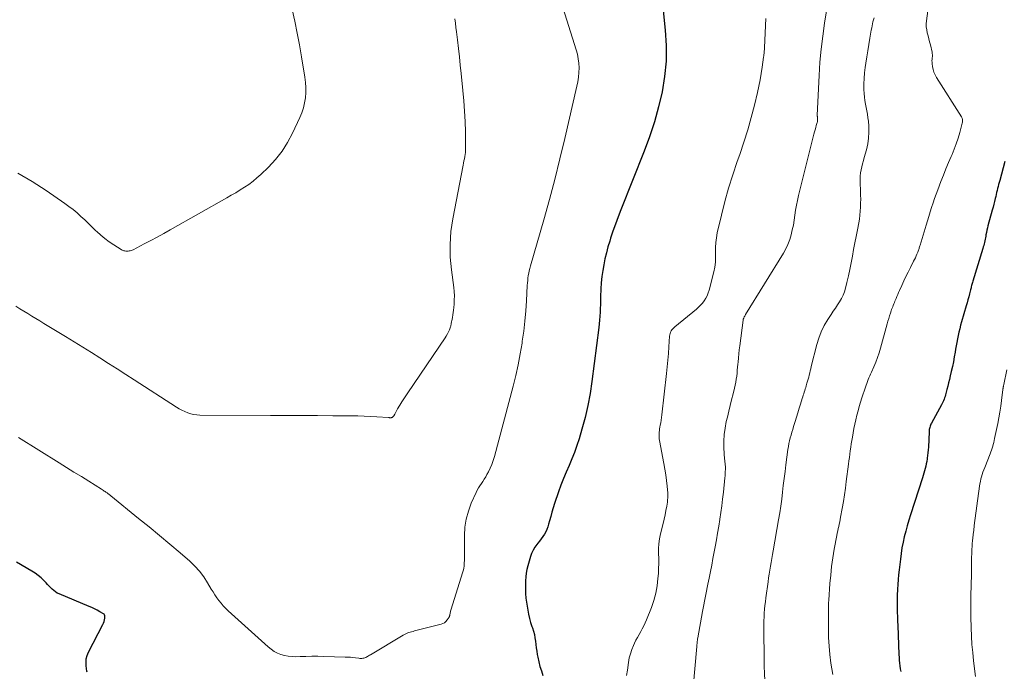
# Model space of a CAD drawing. Units: feet. Extents: x 1954999 to 1960032, y 515000 to 520000.
# Drawn here: x 1956247 to 1956463, y 515584 to 515728 of the extents above; entities that cross this region are included whole.
import ezdxf

# ---------------------------------------------------------------- set-up
doc = ezdxf.new("R2010")
doc.units = ezdxf.units.FT
doc.header["$LTSCALE"] = 100
doc.header["$MEASUREMENT"] = 0
doc.layers.add('CONTOUR INDEX', color=32, linetype='Continuous', lineweight=25)
doc.layers.add('CONTOUR INTERMEDIATE', color=40, linetype='Continuous', lineweight=15)

msp = doc.modelspace()

# ---------------------------------------------------------------- linework, layer by layer
at = {"layer": 'CONTOUR INDEX', "flags": 128}
for points, elevation in [([(1956386.79, 515745.06), (1956388.78, 515725.42), (1956388.97, 515722), (1956388.96, 515718.6), (1956388.63, 515715.21), (1956388.09, 515711.84), (1956387.31, 515708.49), (1956386.41, 515705.19), (1956385.34, 515701.93), (1956384.15, 515698.71), (1956379, 515685.81), (1956378.4, 515684.25), (1956377.82, 515682.69), (1956377.28, 515681.12), (1956376.75, 515679.54), (1956376.56, 515678.92), (1956376.17, 515677.64), (1956375.82, 515676.35), (1956375.51, 515675.04), (1956375.23, 515673.73), (1956375.01, 515672.41), (1956374.83, 515671.09), (1956374.71, 515669.76), (1956374.63, 515668.42), (1956374.56, 515666.63), (1956374.53, 515665.78), (1956374.5, 515664.93), (1956374.47, 515664.08), (1956374.44, 515663.23), (1956374.4, 515662.39), (1956374.34, 515661.54), (1956374.26, 515660.7), (1956374.17, 515659.86), (1956372.64, 515647.98), (1956372.23, 515645.33), (1956371.74, 515642.7), (1956371.13, 515640.09), (1956370.43, 515637.5), (1956369.8, 515635.35), (1956369.32, 515633.86), (1956368.81, 515632.38), (1956368.23, 515630.93), (1956367.61, 515629.49), (1956366.98, 515628.05), (1956366.38, 515626.6), (1956365.83, 515625.14), (1956365.3, 515623.66), (1956364.43, 515621.11), (1956364.13, 515620.16), (1956363.83, 515619.21), (1956363.56, 515618.25), (1956363.3, 515617.28), (1956363.11, 515616.53), (1956362.94, 515615.95), (1956362.73, 515615.38), (1956362.46, 515614.84), (1956362.16, 515614.32), (1956361.83, 515613.81), (1956361.48, 515613.31), (1956361.12, 515612.83), (1956360.74, 515612.35), (1956360.52, 515612.09), (1956360.07, 515611.47), (1956359.68, 515610.82), (1956359.36, 515610.13), (1956359.1, 515609.41), (1956358.52, 515607.41), (1956358.32, 515606.59), (1956358.16, 515605.77), (1956358.07, 515604.94), (1956358.01, 515604.1), (1956358, 515603.14), (1956357.99, 515602.77), (1956357.99, 515602.41), (1956357.99, 515602.04), (1956358, 515601.68), (1956358.01, 515601.32), (1956358.03, 515600.95), (1956358.07, 515600.59), (1956358.12, 515600.23), (1956358.52, 515597.61), (1956358.69, 515596.7), (1956358.89, 515595.8), (1956359.14, 515594.92), (1956359.43, 515594.04), (1956359.55, 515593.71), (1956359.78, 515593), (1956359.96, 515592.28), (1956360.1, 515591.55), (1956360.19, 515590.81), (1956360.27, 515590.07), (1956360.37, 515589.33), (1956360.48, 515588.59), (1956360.61, 515587.86), (1956360.73, 515587.26), (1956360.95, 515586.24), (1956361.2, 515585.23), (1956361.5, 515584.22), (1956361.84, 515583.23)], 1020), ([(1956463.61, 515696.46), (1956462.46, 515692.25), (1956462.34, 515691.81), (1956462.23, 515691.37), (1956462.12, 515690.93), (1956462.01, 515690.49), (1956461.9, 515690.05), (1956461.79, 515689.6), (1956461.68, 515689.16), (1956461.58, 515688.72), (1956461.48, 515688.32), (1956461.32, 515687.68), (1956461.16, 515687.04), (1956460.99, 515686.4), (1956460.82, 515685.76), (1956459.88, 515682.31), (1956459.75, 515681.82), (1956459.63, 515681.32), (1956459.53, 515680.83), (1956459.43, 515680.33), (1956459.37, 515680), (1956459.3, 515679.66), (1956459.24, 515679.32), (1956459.17, 515678.98), (1956459.1, 515678.64), (1956459.03, 515678.31), (1956458.94, 515677.97), (1956458.85, 515677.64), (1956458.76, 515677.31), (1956456.53, 515670.06), (1956456.46, 515669.82), (1956456.39, 515669.59), (1956456.33, 515669.35), (1956456.26, 515669.12), (1956456.2, 515668.88), (1956456.14, 515668.64), (1956456.08, 515668.4), (1956456.01, 515668.17), (1956455.8, 515667.32), (1956455.63, 515666.66), (1956455.46, 515666), (1956455.27, 515665.35), (1956455.09, 515664.69), (1956454.05, 515661.12), (1956453.85, 515660.37), (1956453.65, 515659.62), (1956453.47, 515658.87), (1956453.3, 515658.12), (1956453.14, 515657.37), (1956452.99, 515656.61), (1956452.85, 515655.85), (1956452.72, 515655.09), (1956452.63, 515654.48), (1956452.44, 515653.41), (1956452.25, 515652.35), (1956452.03, 515651.29), (1956451.8, 515650.23), (1956451.57, 515649.21), (1956451.39, 515648.46), (1956451.21, 515647.7), (1956451.03, 515646.95), (1956450.83, 515646.2), (1956450.61, 515645.36), (1956450.52, 515645.03), (1956450.42, 515644.71), (1956450.32, 515644.39), (1956450.21, 515644.07), (1956450.09, 515643.75), (1956449.95, 515643.44), (1956449.81, 515643.14), (1956449.65, 515642.84), (1956447.44, 515638.84), (1956447.32, 515638.61), (1956447.22, 515638.38), (1956447.13, 515638.14), (1956447.06, 515637.89), (1956447, 515637.64), (1956446.96, 515637.38), (1956446.93, 515637.13), (1956446.91, 515636.87), (1956446.75, 515633.51), (1956446.71, 515632.9), (1956446.66, 515632.29), (1956446.59, 515631.69), (1956446.51, 515631.08), (1956446.48, 515630.93), (1956446.39, 515630.4), (1956446.29, 515629.88), (1956446.17, 515629.36), (1956446.04, 515628.84), (1956445.9, 515628.32), (1956445.75, 515627.8), (1956445.59, 515627.29), (1956445.43, 515626.78), (1956442.79, 515618.61), (1956442.42, 515617.41), (1956442.07, 515616.21), (1956441.75, 515615), (1956441.45, 515613.78), (1956441.18, 515612.56), (1956440.94, 515611.33), (1956440.75, 515610.09), (1956440.58, 515608.85), (1956440.3, 515606.49), (1956440.19, 515605.42), (1956440.09, 515604.35), (1956440.02, 515603.28), (1956439.95, 515602.21), (1956439.95, 515602.01), (1956439.91, 515601.04), (1956439.89, 515600.06), (1956439.88, 515599.09), (1956439.88, 515598.11), (1956439.9, 515597.14), (1956439.92, 515596.16), (1956439.95, 515595.18), (1956439.99, 515594.21), (1956440.27, 515587.82), (1956440.3, 515587.2), (1956440.35, 515586.57), (1956440.41, 515585.94), (1956440.48, 515585.31), (1956440.56, 515584.69), (1956440.66, 515584.07)], 1000), ([(1956261.47, 515583.97), (1956261.42, 515584.19), (1956261.25, 515585.34), (1956261.21, 515586.13), (1956261.27, 515586.89), (1956261.47, 515587.64), (1956261.77, 515588.37), (1956264.94, 515594.42), (1956265.09, 515594.76), (1956265.22, 515595.12), (1956265.3, 515595.48), (1956265.35, 515595.85), (1956265.38, 515596.17), (1956265.36, 515596.37), (1956265.3, 515596.55), (1956265.18, 515596.7), (1956265.03, 515596.83), (1956264.26, 515597.27), (1956263.68, 515597.58), (1956263.09, 515597.89), (1956262.49, 515598.17), (1956261.89, 515598.43), (1956255.32, 515601.18), (1956254.89, 515601.39), (1956254.49, 515601.63), (1956254.11, 515601.91), (1956253.76, 515602.23), (1956253.42, 515602.58), (1956253.09, 515602.92), (1956252.76, 515603.27), (1956252.43, 515603.62), (1956251.92, 515604.15), (1956251.31, 515604.74), (1956250.68, 515605.28), (1956250, 515605.78), (1956249.28, 515606.23), (1956245.93, 515608.17)], 1020)]:
    msp.add_lwpolyline(points, dxfattribs=dict(at, elevation=elevation))
at = {"layer": 'CONTOUR INTERMEDIATE', "flags": 128}
for points, elevation in [([(1956362.2, 515743.33), (1956369.18, 515721.08), (1956369.44, 515720.1), (1956369.64, 515719.1), (1956369.75, 515718.1), (1956369.8, 515717.08), (1956369.77, 515716.06), (1956369.7, 515715.05), (1956369.55, 515714.04), (1956369.35, 515713.04), (1956366.68, 515701.52), (1956365.6, 515697.02), (1956364.47, 515692.53), (1956363.27, 515688.06), (1956362.03, 515683.6), (1956359.11, 515673.44), (1956358.97, 515672.91), (1956358.84, 515672.39), (1956358.73, 515671.85), (1956358.63, 515671.32), (1956358.55, 515670.78), (1956358.49, 515670.24), (1956358.44, 515669.7), (1956358.4, 515669.15), (1956358.21, 515665.77), (1956358.06, 515663.53), (1956357.86, 515661.3), (1956357.61, 515659.07), (1956357.31, 515656.85), (1956357.26, 515656.46), (1956356.86, 515654.06), (1956356.42, 515651.67), (1956355.88, 515649.29), (1956355.3, 515646.93), (1956351.18, 515631.48), (1956350.91, 515630.6), (1956350.6, 515629.74), (1956350.24, 515628.9), (1956349.84, 515628.07), (1956349.52, 515627.47), (1956349.24, 515626.97), (1956348.94, 515626.47), (1956348.62, 515625.98), (1956348.29, 515625.51), (1956347.96, 515625.03), (1956347.65, 515624.54), (1956347.38, 515624.03), (1956347.12, 515623.51), (1956346.08, 515621.17), (1956345.43, 515619.44), (1956344.94, 515617.69), (1956344.67, 515615.88), (1956344.55, 515614.04), (1956344.55, 515609.3), (1956344.55, 515608.9), (1956344.54, 515608.49), (1956344.53, 515608.08), (1956344.51, 515607.67), (1956344.48, 515607.27), (1956344.42, 515606.87), (1956344.34, 515606.47), (1956344.23, 515606.08), (1956341.57, 515597.58), (1956341.52, 515597.4), (1956341.47, 515597.22), (1956341.43, 515597.04), (1956341.39, 515596.86), (1956341.35, 515596.65), (1956341.34, 515596.57), (1956341.33, 515596.49), (1956341.31, 515596.41), (1956341.3, 515596.33), (1956341.28, 515596.25), (1956341.26, 515596.18), (1956341.23, 515596.11), (1956341.19, 515596.04), (1956340.77, 515595.45), (1956340.49, 515595.12), (1956340.18, 515594.85), (1956339.81, 515594.65), (1956339.41, 515594.5), (1956333.56, 515593.03), (1956333.24, 515592.94), (1956332.91, 515592.85), (1956332.59, 515592.76), (1956332.27, 515592.66), (1956331.96, 515592.55), (1956331.65, 515592.42), (1956331.35, 515592.27), (1956331.05, 515592.11), (1956323.85, 515587.79), (1956323.64, 515587.67), (1956323.44, 515587.55), (1956323.24, 515587.43), (1956323.04, 515587.31), (1956322.83, 515587.21), (1956322.62, 515587.12), (1956322.4, 515587.06), (1956322.18, 515587.02), (1956321.95, 515586.99), (1956321.73, 515586.98), (1956321.5, 515586.99), (1956321.27, 515587.01), (1956320.58, 515587.1), (1956320.01, 515587.17), (1956319.43, 515587.22), (1956318.86, 515587.26), (1956318.28, 515587.28), (1956313.57, 515587.41), (1956312.27, 515587.44), (1956310.96, 515587.44), (1956309.66, 515587.42), (1956308.35, 515587.39), (1956307.43, 515587.35), (1956306.59, 515587.37), (1956305.77, 515587.44), (1956304.95, 515587.61), (1956304.15, 515587.84), (1956303.38, 515588.16), (1956302.64, 515588.53), (1956301.96, 515589), (1956301.3, 515589.52), (1956292.51, 515597.48), (1956291.97, 515598.01), (1956291.44, 515598.56), (1956290.95, 515599.13), (1956290.48, 515599.73), (1956290.04, 515600.35), (1956289.61, 515600.98), (1956289.2, 515601.62), (1956288.81, 515602.27), (1956288, 515603.65), (1956287.14, 515604.95), (1956286.21, 515606.18), (1956285.17, 515607.32), (1956284.04, 515608.39), (1956281.91, 515610.22), (1956279.65, 515612.15), (1956277.38, 515614.06), (1956275.09, 515615.96), (1956272.8, 515617.84), (1956266.64, 515622.83), (1956266.51, 515622.94), (1956266.38, 515623.04), (1956266.25, 515623.15), (1956266.12, 515623.25), (1956265.99, 515623.35), (1956265.86, 515623.45), (1956265.72, 515623.54), (1956265.58, 515623.64), (1956265.45, 515623.73), (1956265.24, 515623.86), (1956265.03, 515624), (1956264.82, 515624.13), (1956264.61, 515624.27), (1956261.8, 515626.03), (1956260.18, 515627.04), (1956258.56, 515628.05), (1956256.94, 515629.06), (1956255.32, 515630.07), (1956246.33, 515635.64)], 1024), ([(1956424.7, 515731.91), (1956423.89, 515726.94), (1956423.47, 515724.08), (1956423.12, 515721.21), (1956422.87, 515718.33), (1956422.69, 515715.44), (1956422.29, 515706.64), (1956422.29, 515706.54), (1956422.29, 515706.44), (1956422.3, 515706.34), (1956422.31, 515706.24), (1956422.33, 515706.14), (1956422.34, 515706.04), (1956422.34, 515705.93), (1956422.35, 515705.83), (1956422.35, 515705.7), (1956422.34, 515705.53), (1956422.33, 515705.36), (1956422.3, 515705.2), (1956422.26, 515705.04), (1956422.07, 515704.42), (1956421.93, 515703.95), (1956421.79, 515703.47), (1956421.66, 515703), (1956421.54, 515702.52), (1956418.15, 515688.96), (1956417.91, 515687.89), (1956417.69, 515686.82), (1956417.5, 515685.73), (1956417.35, 515684.64), (1956417.19, 515683.55), (1956417.01, 515682.47), (1956416.78, 515681.39), (1956416.54, 515680.32), (1956416.53, 515680.3), (1956416.21, 515679.24), (1956415.83, 515678.2), (1956415.35, 515677.21), (1956414.82, 515676.24), (1956406.49, 515662.74), (1956406.43, 515662.62), (1956406.36, 515662.51), (1956406.29, 515662.4), (1956406.22, 515662.29), (1956406.19, 515662.22), (1956406.14, 515662.14), (1956406.1, 515662.05), (1956406.07, 515661.97), (1956406.03, 515661.88), (1956406.01, 515661.78), (1956405.98, 515661.69), (1956405.96, 515661.6), (1956405.95, 515661.5), (1956405.2, 515655.85), (1956405.09, 515654.95), (1956404.99, 515654.06), (1956404.9, 515653.17), (1956404.82, 515652.27), (1956404.78, 515651.83), (1956404.73, 515651.16), (1956404.67, 515650.48), (1956404.6, 515649.81), (1956404.53, 515649.14), (1956404.44, 515648.48), (1956404.34, 515647.81), (1956404.2, 515647.15), (1956404.05, 515646.5), (1956403.73, 515645.25), (1956403.41, 515643.97), (1956403.09, 515642.7), (1956402.78, 515641.42), (1956402.47, 515640.14), (1956402.24, 515639.18), (1956401.97, 515637.73), (1956401.77, 515636.29), (1956401.71, 515634.83), (1956401.73, 515633.36), (1956401.88, 515630.85), (1956401.89, 515630.63), (1956401.91, 515630.42), (1956401.94, 515630.2), (1956401.97, 515629.98), (1956401.99, 515629.76), (1956402.02, 515629.55), (1956402.03, 515629.33), (1956402.03, 515629.11), (1956402.03, 515628.61), (1956402.01, 515628.14), (1956402, 515627.67), (1956401.96, 515627.2), (1956401.92, 515626.74), (1956401.59, 515623.58), (1956401.43, 515622.09), (1956401.25, 515620.6), (1956401.04, 515619.12), (1956400.82, 515617.64), (1956400.81, 515617.59), (1956400.56, 515616.09), (1956400.31, 515614.59), (1956400.05, 515613.09), (1956399.78, 515611.59), (1956399.57, 515610.43), (1956399.3, 515608.99), (1956399.03, 515607.56), (1956398.75, 515606.12), (1956398.47, 515604.69), (1956398.2, 515603.34), (1956398.05, 515602.58), (1956397.9, 515601.83), (1956397.74, 515601.07), (1956397.59, 515600.31), (1956397.44, 515599.56), (1956397.29, 515598.8), (1956397.14, 515598.04), (1956397, 515597.28), (1956395.96, 515591.55), (1956395.91, 515591.26), (1956395.87, 515590.97), (1956395.83, 515590.69), (1956395.8, 515590.4), (1956395.75, 515589.86), (1956395.75, 515589.84), (1956395.75, 515589.82), (1956395.75, 515589.8), (1956395.74, 515589.78), (1956395.74, 515589.7), (1956395.74, 515589.68), (1956395.74, 515589.66), (1956395.74, 515589.64), (1956395.73, 515589.62), (1956394.96, 515580.6)], 1012), ([(1956306.59, 515729.93), (1956307.17, 515727.35), (1956307.72, 515724.76), (1956308.22, 515722.15), (1956308.68, 515719.55), (1956309.43, 515715.04), (1956309.57, 515713.9), (1956309.64, 515712.77), (1956309.62, 515711.63), (1956309.53, 515710.49), (1956309.34, 515709.36), (1956309.08, 515708.26), (1956308.72, 515707.18), (1956308.29, 515706.12), (1956306.69, 515702.67), (1956305.61, 515700.65), (1956304.39, 515698.71), (1956302.96, 515696.93), (1956301.4, 515695.24), (1956299.7, 515693.6), (1956298.86, 515692.84), (1956297.99, 515692.11), (1956297.08, 515691.43), (1956296.14, 515690.79), (1956295.17, 515690.19), (1956294.2, 515689.59), (1956293.21, 515689.01), (1956292.22, 515688.44), (1956279.74, 515681.38), (1956278.32, 515680.59), (1956276.9, 515679.81), (1956275.47, 515679.05), (1956274.03, 515678.29), (1956271.56, 515677.01), (1956271.35, 515676.92), (1956271.13, 515676.84), (1956270.91, 515676.79), (1956270.69, 515676.75), (1956270.46, 515676.72), (1956270.23, 515676.72), (1956270.01, 515676.73), (1956269.79, 515676.75), (1956269.57, 515676.8), (1956269.36, 515676.86), (1956269.15, 515676.95), (1956268.96, 515677.06), (1956267.32, 515678.1), (1956266.33, 515678.77), (1956265.37, 515679.48), (1956264.45, 515680.25), (1956263.57, 515681.05), (1956263.4, 515681.22), (1956262.58, 515682.01), (1956261.75, 515682.8), (1956260.92, 515683.59), (1956260.08, 515684.37), (1956259.23, 515685.13), (1956258.35, 515685.86), (1956257.45, 515686.56), (1956256.52, 515687.23), (1956252.4, 515690.08), (1956249.34, 515692.06), (1956246.21, 515693.91)], 1032), ([(1956446.62, 515729.63), (1956446.33, 515727.45), (1956446.29, 515726.78), (1956446.29, 515726.11), (1956446.38, 515725.45), (1956446.52, 515724.79), (1956446.7, 515724.13), (1956446.87, 515723.47), (1956447.03, 515722.81), (1956447.19, 515722.15), (1956447.55, 515720.58), (1956447.61, 515720.26), (1956447.64, 515719.94), (1956447.63, 515719.62), (1956447.6, 515719.3), (1956447.56, 515718.98), (1956447.54, 515718.65), (1956447.55, 515718.33), (1956447.58, 515718.01), (1956447.66, 515717.36), (1956447.79, 515716.73), (1956447.97, 515716.11), (1956448.23, 515715.53), (1956448.54, 515714.96), (1956454.06, 515706.28), (1956454.12, 515706.16), (1956454.18, 515706.04), (1956454.22, 515705.91), (1956454.25, 515705.77), (1956454.26, 515705.68), (1956454.28, 515705.49), (1956454.28, 515705.31), (1956454.26, 515705.12), (1956454.22, 515704.94), (1956453.65, 515702.83), (1956453.29, 515701.61), (1956452.89, 515700.39), (1956452.45, 515699.2), (1956451.97, 515698.01), (1956451.79, 515697.6), (1956451.2, 515696.21), (1956450.63, 515694.82), (1956450.06, 515693.42), (1956449.51, 515692.02), (1956448.82, 515690.24), (1956448.45, 515689.27), (1956448.1, 515688.31), (1956447.77, 515687.33), (1956447.45, 515686.35), (1956447.14, 515685.37), (1956446.83, 515684.38), (1956446.53, 515683.39), (1956446.23, 515682.41), (1956444.93, 515678.05), (1956444.87, 515677.85), (1956444.81, 515677.66), (1956444.75, 515677.47), (1956444.7, 515677.27), (1956444.63, 515677.08), (1956444.57, 515676.89), (1956444.5, 515676.7), (1956444.42, 515676.51), (1956444.24, 515676.08), (1956444.06, 515675.67), (1956443.88, 515675.27), (1956443.69, 515674.88), (1956443.49, 515674.49), (1956442.78, 515673.09), (1956442.29, 515672.11), (1956441.81, 515671.14), (1956441.34, 515670.15), (1956440.89, 515669.16), (1956440.39, 515668.06), (1956440.19, 515667.62), (1956440, 515667.17), (1956439.81, 515666.72), (1956439.62, 515666.27), (1956439.5, 515665.97), (1956439.38, 515665.67), (1956439.26, 515665.37), (1956439.13, 515665.07), (1956439.01, 515664.77), (1956438.89, 515664.47), (1956438.77, 515664.16), (1956438.66, 515663.86), (1956438.56, 515663.55), (1956438.38, 515663.01), (1956438.19, 515662.43), (1956438.01, 515661.85), (1956437.83, 515661.26), (1956437.67, 515660.68), (1956436.2, 515655.36), (1956435.88, 515654.31), (1956435.54, 515653.27), (1956435.15, 515652.24), (1956434.73, 515651.23), (1956434.2, 515650.03), (1956434.02, 515649.62), (1956433.84, 515649.22), (1956433.67, 515648.81), (1956433.5, 515648.4), (1956433.33, 515647.99), (1956433.18, 515647.58), (1956433.03, 515647.16), (1956432.89, 515646.74), (1956432.11, 515644.36), (1956431.81, 515643.41), (1956431.53, 515642.46), (1956431.26, 515641.5), (1956431, 515640.54), (1956430.77, 515639.58), (1956430.55, 515638.61), (1956430.35, 515637.63), (1956430.18, 515636.66), (1956430.02, 515635.72), (1956429.9, 515634.98), (1956429.78, 515634.24), (1956429.67, 515633.49), (1956429.56, 515632.75), (1956429.45, 515632), (1956429.35, 515631.26), (1956429.25, 515630.51), (1956429.15, 515629.77), (1956428.67, 515625.99), (1956428.47, 515624.5), (1956428.25, 515623), (1956428.02, 515621.52), (1956427.77, 515620.03), (1956427.43, 515618.07), (1956427.34, 515617.57), (1956427.24, 515617.07), (1956427.13, 515616.57), (1956427.02, 515616.07), (1956426.9, 515615.57), (1956426.79, 515615.07), (1956426.69, 515614.57), (1956426.59, 515614.07), (1956426.03, 515611.02), (1956425.72, 515609.14), (1956425.44, 515607.25), (1956425.23, 515605.35), (1956425.06, 515603.45), (1956424.8, 515599.82), (1956424.8, 515599.73), (1956424.79, 515599.64), (1956424.79, 515599.56), (1956424.78, 515599.47), (1956424.78, 515599.38), (1956424.78, 515599.3), (1956424.77, 515599.21), (1956424.77, 515599.12), (1956424.76, 515599), (1956424.76, 515598.86), (1956424.75, 515598.71), (1956424.75, 515598.56), (1956424.75, 515598.42), (1956424.73, 515593.48), (1956424.77, 515591.59), (1956424.87, 515589.7), (1956425.05, 515587.82), (1956425.29, 515585.94), (1956425.67, 515583.45)], 1004), ([(1956342.42, 515727.9), (1956342.56, 515726.95), (1956342.68, 515726.01), (1956342.8, 515725.06), (1956343.02, 515723.25), (1956343.23, 515721.39), (1956343.44, 515719.54), (1956343.65, 515717.68), (1956343.84, 515715.82), (1956344.24, 515712.1), (1956344.44, 515709.83), (1956344.61, 515707.57), (1956344.71, 515705.29), (1956344.78, 515703.02), (1956344.83, 515699.43), (1956344.82, 515698.95), (1956344.79, 515698.48), (1956344.72, 515698), (1956344.64, 515697.53), (1956344.54, 515697.06), (1956344.45, 515696.59), (1956344.35, 515696.12), (1956344.26, 515695.65), (1956342, 515683.83), (1956341.6, 515681.02), (1956341.39, 515678.21), (1956341.44, 515675.38), (1956341.68, 515672.56), (1956342.19, 515668.73), (1956342.28, 515667.81), (1956342.34, 515666.89), (1956342.33, 515665.96), (1956342.29, 515665.04), (1956342.23, 515664.28), (1956342.17, 515663.74), (1956342.1, 515663.19), (1956342.02, 515662.65), (1956341.92, 515662.11), (1956341.76, 515661.37), (1956341.73, 515661.2), (1956341.7, 515661.04), (1956341.67, 515660.87), (1956341.65, 515660.7), (1956341.62, 515660.54), (1956341.58, 515660.37), (1956341.53, 515660.21), (1956341.48, 515660.05), (1956341.24, 515659.4), (1956341.04, 515658.92), (1956340.82, 515658.46), (1956340.57, 515658.01), (1956340.3, 515657.58), (1956332.1, 515645.53), (1956331.65, 515644.85), (1956331.2, 515644.17), (1956330.77, 515643.48), (1956330.35, 515642.78), (1956329.85, 515641.94), (1956329.68, 515641.66), (1956329.52, 515641.38), (1956329.36, 515641.1), (1956329.2, 515640.81), (1956328.99, 515640.43), (1956328.94, 515640.34), (1956328.87, 515640.26), (1956328.8, 515640.19), (1956328.72, 515640.12), (1956328.63, 515640.07), (1956328.53, 515640.03), (1956328.43, 515640.01), (1956328.33, 515640), (1956328.3, 515640.01), (1956328.18, 515640.01), (1956328.07, 515640.02), (1956327.95, 515640.03), (1956327.83, 515640.03), (1956325.28, 515640.22), (1956323.89, 515640.31), (1956322.49, 515640.38), (1956321.1, 515640.42), (1956319.7, 515640.44), (1956315.61, 515640.46), (1956312.16, 515640.48), (1956308.72, 515640.49), (1956305.27, 515640.51), (1956301.83, 515640.53), (1956286.27, 515640.6), (1956285.59, 515640.64), (1956284.92, 515640.73), (1956284.26, 515640.89), (1956283.6, 515641.09), (1956282.97, 515641.36), (1956282.35, 515641.65), (1956281.75, 515641.98), (1956281.16, 515642.33), (1956271.84, 515648.35), (1956269.95, 515649.56), (1956268.06, 515650.78), (1956266.17, 515651.99), (1956264.28, 515653.19), (1956262.39, 515654.39), (1956260.49, 515655.58), (1956258.58, 515656.76), (1956256.66, 515657.92), (1956251.9, 515660.8), (1956251.02, 515661.33), (1956250.14, 515661.87), (1956249.26, 515662.4), (1956248.38, 515662.94), (1956247.5, 515663.49), (1956246.63, 515664.03), (1956245.76, 515664.58)], 1028), ([(1956410.94, 515728), (1956410.65, 515721.61), (1956410.64, 515721.34), (1956410.63, 515721.07), (1956410.61, 515720.81), (1956410.59, 515720.54), (1956410.56, 515720.27), (1956410.53, 515720), (1956410.5, 515719.74), (1956410.46, 515719.47), (1956410.14, 515717.22), (1956409.91, 515715.83), (1956409.67, 515714.45), (1956409.39, 515713.07), (1956409.08, 515711.7), (1956408.42, 515708.91), (1956407.71, 515706.15), (1956406.95, 515703.42), (1956406.1, 515700.71), (1956405.2, 515698.02), (1956404.65, 515696.49), (1956403.67, 515693.56), (1956402.74, 515690.61), (1956401.92, 515687.63), (1956401.17, 515684.63), (1956400.26, 515680.73), (1956400.05, 515679.66), (1956399.91, 515678.59), (1956399.87, 515677.51), (1956399.88, 515676.43), (1956399.89, 515675.34), (1956399.84, 515674.27), (1956399.69, 515673.2), (1956399.47, 515672.14), (1956398.46, 515668.1), (1956398.27, 515667.49), (1956398.03, 515666.9), (1956397.73, 515666.33), (1956397.4, 515665.79), (1956397, 515665.28), (1956396.59, 515664.79), (1956396.13, 515664.34), (1956395.65, 515663.91), (1956390.91, 515660.06), (1956390.68, 515659.85), (1956390.46, 515659.63), (1956390.27, 515659.38), (1956390.1, 515659.12), (1956389.97, 515658.84), (1956389.86, 515658.56), (1956389.79, 515658.26), (1956389.75, 515657.95), (1956389.6, 515655.62), (1956389.49, 515654.15), (1956389.37, 515652.68), (1956389.23, 515651.2), (1956389.08, 515649.73), (1956388.07, 515640.61), (1956388, 515640.04), (1956387.92, 515639.47), (1956387.82, 515638.9), (1956387.71, 515638.34), (1956387.63, 515637.95), (1956387.56, 515637.58), (1956387.51, 515637.21), (1956387.46, 515636.84), (1956387.43, 515636.47), (1956387.42, 515636.1), (1956387.42, 515635.73), (1956387.46, 515635.36), (1956387.52, 515634.99), (1956388.49, 515629.91), (1956388.71, 515628.67), (1956388.91, 515627.42), (1956389.07, 515626.17), (1956389.2, 515624.91), (1956389.33, 515623.36), (1956389.36, 515622.88), (1956389.36, 515622.39), (1956389.32, 515621.91), (1956389.26, 515621.44), (1956389.11, 515620.49), (1956388.94, 515619.54), (1956388.76, 515618.59), (1956388.56, 515617.65), (1956388.34, 515616.71), (1956387.76, 515614.4), (1956387.55, 515613.33), (1956387.39, 515612.26), (1956387.33, 515611.18), (1956387.33, 515610.09), (1956387.36, 515608.99), (1956387.36, 515607.9), (1956387.33, 515606.81), (1956387.27, 515605.71), (1956387.19, 515604.59), (1956386.99, 515602.95), (1956386.7, 515601.33), (1956386.26, 515599.75), (1956385.73, 515598.19), (1956384.65, 515595.48), (1956384.37, 515594.82), (1956384.07, 515594.16), (1956383.73, 515593.52), (1956383.38, 515592.89), (1956383.02, 515592.26), (1956382.68, 515591.62), (1956382.35, 515590.98), (1956382.03, 515590.33), (1956381.81, 515589.85), (1956381.43, 515588.95), (1956381.11, 515588.02), (1956380.88, 515587.08), (1956380.69, 515586.11), (1956380.45, 515584.42), (1956380.29, 515583.21)], 1016), ([(1956434.79, 515728.14), (1956434.67, 515727.69), (1956434.55, 515727.24), (1956434.45, 515726.79), (1956434.35, 515726.34), (1956434.26, 515725.88), (1956434.18, 515725.43), (1956433.87, 515723.61), (1956433.65, 515722.25), (1956433.42, 515720.88), (1956433.21, 515719.52), (1956433, 515718.15), (1956432.85, 515717.2), (1956432.7, 515715.98), (1956432.59, 515714.77), (1956432.56, 515713.55), (1956432.57, 515712.32), (1956432.6, 515711.42), (1956432.65, 515710.65), (1956432.74, 515709.88), (1956432.87, 515709.13), (1956433.04, 515708.37), (1956433.21, 515707.62), (1956433.35, 515706.86), (1956433.45, 515706.1), (1956433.53, 515705.33), (1956433.61, 515704.24), (1956433.63, 515702.93), (1956433.57, 515701.62), (1956433.38, 515700.33), (1956433.1, 515699.05), (1956432.62, 515697.32), (1956432.44, 515696.65), (1956432.27, 515695.98), (1956432.11, 515695.3), (1956431.95, 515694.63), (1956431.83, 515693.94), (1956431.74, 515693.26), (1956431.7, 515692.57), (1956431.71, 515691.88), (1956431.8, 515689.88), (1956431.83, 515689.01), (1956431.84, 515688.13), (1956431.83, 515687.26), (1956431.81, 515686.38), (1956431.75, 515685.51), (1956431.67, 515684.64), (1956431.55, 515683.78), (1956431.4, 515682.92), (1956431.11, 515681.42), (1956430.83, 515679.96), (1956430.56, 515678.51), (1956430.29, 515677.05), (1956430.03, 515675.59), (1956429.76, 515674.13), (1956429.47, 515672.68), (1956429.16, 515671.24), (1956428.82, 515669.8), (1956428.52, 515668.55), (1956428.28, 515667.76), (1956427.99, 515666.99), (1956427.62, 515666.26), (1956427.19, 515665.55), (1956426.73, 515664.86), (1956426.27, 515664.17), (1956425.81, 515663.48), (1956425.35, 515662.78), (1956424.59, 515661.63), (1956423.83, 515660.32), (1956423.16, 515658.97), (1956422.62, 515657.57), (1956422.18, 515656.12), (1956420.95, 515651.27), (1956420.84, 515650.81), (1956420.73, 515650.35), (1956420.62, 515649.88), (1956420.51, 515649.42), (1956420.4, 515648.96), (1956420.28, 515648.5), (1956420.15, 515648.04), (1956420.01, 515647.59), (1956419.84, 515647.04), (1956419.73, 515646.69), (1956419.62, 515646.34), (1956419.51, 515645.99), (1956419.4, 515645.65), (1956419.29, 515645.3), (1956419.18, 515644.95), (1956419.07, 515644.61), (1956418.97, 515644.26), (1956418.6, 515643.03), (1956418.32, 515642.08), (1956418.02, 515641.12), (1956417.73, 515640.16), (1956417.43, 515639.2), (1956417.06, 515638.05), (1956416.87, 515637.43), (1956416.69, 515636.81), (1956416.51, 515636.18), (1956416.34, 515635.56), (1956416.18, 515634.93), (1956416.04, 515634.3), (1956415.92, 515633.66), (1956415.83, 515633.03), (1956415.37, 515629.65), (1956415.18, 515628.13), (1956414.99, 515626.62), (1956414.8, 515625.1), (1956414.63, 515623.58), (1956414.44, 515622.06), (1956414.24, 515620.55), (1956414, 515619.04), (1956413.75, 515617.53), (1956412.54, 515610.69), (1956412.39, 515609.84), (1956412.25, 515608.98), (1956412.1, 515608.13), (1956411.95, 515607.28), (1956411.81, 515606.43), (1956411.68, 515605.57), (1956411.55, 515604.72), (1956411.43, 515603.86), (1956410.95, 515600.33), (1956410.84, 515599.48), (1956410.74, 515598.64), (1956410.66, 515597.8), (1956410.6, 515596.95), (1956410.55, 515596.11), (1956410.51, 515595.26), (1956410.49, 515594.41), (1956410.49, 515593.56), (1956410.55, 515586.63), (1956410.56, 515586.34), (1956410.56, 515586.06), (1956410.57, 515585.77), (1956410.58, 515585.48), (1956410.59, 515585.19), (1956410.6, 515584.9), (1956410.61, 515584.62), (1956410.62, 515584.33), (1956410.74, 515581.47)], 1008), ([(1956464.05, 515650.57), (1956463.38, 515647.33), (1956463.35, 515647.22), (1956463.33, 515647.11), (1956463.3, 515647), (1956463.28, 515646.89), (1956463.26, 515646.82), (1956463.24, 515646.75), (1956463.23, 515646.68), (1956463.21, 515646.6), (1956463.2, 515646.53), (1956463.19, 515646.46), (1956463.18, 515646.38), (1956463.17, 515646.31), (1956463.16, 515646.23), (1956462.87, 515643.82), (1956462.7, 515642.55), (1956462.5, 515641.27), (1956462.28, 515640), (1956462.04, 515638.74), (1956461.35, 515635.4), (1956461.26, 515634.98), (1956461.16, 515634.55), (1956461.05, 515634.13), (1956460.92, 515633.71), (1956460.79, 515633.3), (1956460.65, 515632.89), (1956460.51, 515632.48), (1956460.35, 515632.07), (1956459.15, 515629.04), (1956458.96, 515628.54), (1956458.78, 515628.04), (1956458.62, 515627.53), (1956458.47, 515627.02), (1956458.34, 515626.51), (1956458.22, 515625.99), (1956458.12, 515625.46), (1956458.04, 515624.94), (1956456.87, 515616.24), (1956456.82, 515615.88), (1956456.77, 515615.51), (1956456.73, 515615.14), (1956456.68, 515614.78), (1956456.67, 515614.69), (1956456.64, 515614.37), (1956456.6, 515614.04), (1956456.56, 515613.71), (1956456.52, 515613.39), (1956456.49, 515613.06), (1956456.45, 515612.73), (1956456.43, 515612.41), (1956456.41, 515612.08), (1956456.33, 515610.62), (1956456.3, 515609.98), (1956456.27, 515609.35), (1956456.26, 515608.71), (1956456.25, 515608.07), (1956456.24, 515607.44), (1956456.24, 515606.8), (1956456.23, 515606.17), (1956456.22, 515605.53), (1956456.11, 515600.79), (1956456.1, 515600.21), (1956456.09, 515599.63), (1956456.08, 515599.05), (1956456.07, 515598.48), (1956456.07, 515597.9), (1956456.07, 515597.32), (1956456.08, 515596.75), (1956456.09, 515596.17), (1956456.16, 515593.69), (1956456.24, 515591.87), (1956456.35, 515590.06), (1956456.51, 515588.25), (1956456.71, 515586.44), (1956457.13, 515582.99)], 996)]:
    msp.add_lwpolyline(points, dxfattribs=dict(at, elevation=elevation))

doc.saveas('drawing.dxf')
